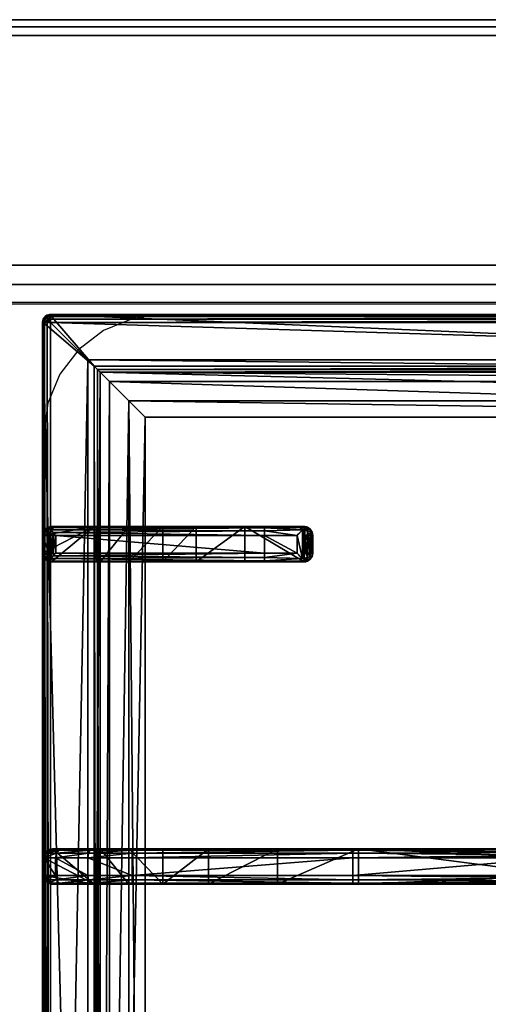
# Model space of a CAD drawing. Extents: x -1 to 1223, y -716 to 1.
# Drawn here: x 413 to 546, y -279 to 0 of the extents above; entities that cross this region are included whole.
import ezdxf

# ---------------------------------------------------------------- set-up
doc = ezdxf.new("R2010")
doc.units = 0
for name, color, linetype in [('IQ_200_2D', 1, 'Continuous'), ('IQ_200_3D', 1, 'Continuous'), ('IQ_204_2D', 7, 'Continuous'), ('IQ_204_3D', 7, 'Continuous')]:
    doc.layers.add(name, color=color, linetype=linetype)

msp = doc.modelspace()

# ---------------------------------------------------------------- linework, layer by layer
at = {"layer": 'IQ_200_2D'}
msp.add_line((0, 0), (1200, 0), dxfattribs=at)
at = {"layer": 'IQ_200_3D'}
for points, invisible_edges in [([(0, -0.34, 912.22), (0, 0, 910.5), (1200, 0, 910.5), (1200, -0.34, 912.22)], 8), ([(0, 0, 902.7), (0, -0.13, 901.81), (1200, -0.13, 901.81), (1200, 0, 902.7)], 2), ([(0, -0.13, 901.81), (0, -0.54, 901.01), (1200, -0.54, 901.01), (1200, -0.13, 901.81)], 10), ([(0, -1.32, 913.68), (0, -0.34, 912.22), (1200, -0.34, 912.22), (1200, -1.32, 913.68)], 10), ([(0, -0.54, 901.01), (0, -1.19, 900.39), (1200, -1.19, 900.39), (1200, -0.54, 901.01)], 10), ([(0, -1.19, 900.39), (0, -2, 900), (1200, -2, 900), (1200, -1.19, 900.39)], 8), ([(0, -2.78, 914.66), (0, -1.32, 913.68), (1200, -1.32, 913.68), (1200, -2.78, 914.66)], 10), ([(0, -4.5, 915), (0, -2.78, 914.66), (1200, -2.78, 914.66), (1200, -4.5, 915)], 2), ([(0, -71.6, 914.58), (0, -69.5, 915), (1200, -69.5, 915), (1200, -71.6, 914.58)], 8), ([(0, -73.39, 913.39), (0, -71.6, 914.58), (1200, -71.6, 914.58), (1200, -73.39, 913.39)], 10), ([(0, -74.58, 911.6), (0, -73.39, 913.39), (1200, -73.39, 913.39), (1200, -74.58, 911.6)], 10), ([(0, -75, 909.5), (0, -74.58, 911.6), (1200, -74.58, 911.6), (1200, -75, 909.5)], 2), ([(0, -75.45, 903.59), (0, -75, 905.7), (1200, -75, 905.7), (1200, -75.45, 903.59)], 8), ([(0, -76.64, 901.78), (0, -75.45, 903.59), (1200, -75.45, 903.59), (1200, -76.64, 901.78)], 10), ([(0, -78.4, 900.53), (0, -76.64, 901.78), (1200, -76.64, 901.78), (1200, -78.4, 900.53)], 10), ([(0, -80.5, 900), (0, -78.4, 900.53), (1200, -78.4, 900.53), (1200, -80.5, 900)], 2), ([(454.11, -83.5, 900), (445.37, -84.65, 900), (400, -80.5, 900)], 10), ([(445.37, -84.65, 900), (437.22, -88.02, 900), (400, -80.5, 900)], 10), ([(437.22, -88.02, 900), (430.23, -93.39, 900), (400, -80.5, 900)], 10), ([(430.23, -93.39, 900), (424.86, -100.38, 900), (400, -80.5, 900)], 10), ([(424.86, -100.38, 900), (421.49, -108.53, 900), (400, -80.5, 900)], 10), ([(421.49, -108.53, 900), (420.34, -117.26, 900), (400, -80.5, 900)], 10), ([(400, -655, 900), (420.34, -619.74, 900), (420.34, -117.26, 900), (400, -80.5, 900)], 13), ([(400, -80.5, 900), (454.11, -83.5, 900), (745.89, -83.5, 900), (800, -80.5, 900)], 5)]:
    msp.add_3dface(points, dxfattribs=dict(at, invisible_edges=invisible_edges))
for points in [[(0, 0, 910.5), (0, 0, 902.7), (1200, 0, 902.7), (1200, 0, 910.5)], [(0, -655, 650), (0, -2, 650), (1200, -2, 650), (1200, -655, 650)], [(0, -2, 650), (0, -2, 900), (1200, -2, 900), (1200, -2, 650)], [(21, -2, 650), (1179, -2, 650), (1179, -2, 245), (21, -2, 245)], [(21, -2, 200), (1179, -2, 200), (1179, -2, 245), (21, -2, 245)], [(21, -655, 245), (1179, -655, 245), (1179, -2, 245), (21, -2, 245)], [(21, -655, 200), (1179, -655, 200), (1179, -2, 200), (21, -2, 200)], [(1179, -655, 605), (21, -655, 605), (21, -2, 605), (1179, -2, 605)], [(0, -69.5, 915), (0, -4.5, 915), (1200, -4.5, 915), (1200, -69.5, 915)], [(0, -75, 905.7), (0, -75, 909.5), (1200, -75, 909.5), (1200, -75, 905.7)]]:
    msp.add_3dface(points, dxfattribs=at)
at = {"layer": 'IQ_204_2D'}
for p, q in [((0, -80), (1200, -80)), ((422, -83.5), (778, -83.5)), ((420, -651.5), (420, -85.5)), ((422.47, -143.5), (482.76, -143.5)), ((482.76, -143.5), (491.91, -143.5)), ((494.04, -143.5), (491.91, -143.5)), ((420, -151), (420, -146)), ((420, -151), (420, -146)), ((422, -151), (422, -146)), ((482.81, -146), (422, -146)), ((482.81, -151), (482.81, -146)), ((492.02, -146), (482.81, -146)), ((492.02, -146), (492.02, -151)), ((494.37, -146), (496.48, -146)), ((494.37, -151), (494.37, -146)), ((496.48, -146), (496.48, -151)), ((422, -151), (482.81, -151)), ((482.81, -151), (492.02, -151)), ((496.48, -151), (494.37, -151)), ((482.76, -153.5), (422.47, -153.5)), ((491.91, -153.5), (482.76, -153.5)), ((491.91, -153.5), (494.04, -153.5)), ((422.81, -234.75), (445.31, -234.75)), ((445.31, -234.75), (445.31, -237.25)), ((445.31, -234.75), (507.76, -234.75)), ((507.76, -234.75), (564.89, -234.75)), ((420.31, -237.25), (420.31, -242.25)), ((445.31, -237.25), (420.31, -237.25)), ((445.31, -237.25), (445.31, -242.25)), ((507.81, -237.25), (445.31, -237.25)), ((507.81, -237.25), (507.81, -242.25)), ((565.46, -237.25), (507.81, -237.25)), ((420.31, -242.25), (445.31, -242.25)), ((445.31, -242.25), (507.81, -242.25)), ((445.31, -242.25), (445.31, -244.75)), ((507.81, -242.25), (565.46, -242.25)), ((445.31, -244.75), (422.81, -244.75)), ((507.76, -244.75), (445.31, -244.75)), ((564.89, -244.75), (507.76, -244.75))]:
    msp.add_line(p, q, dxfattribs=at)
msp.add_lwpolyline([(751.02, -112.48), (448.98, -112.48), (448.98, -624.52), (751.02, -624.52)], close=True, dxfattribs=at)
for centre, radius, start, end in [((422, -85.5), 2, 90, 180), ((422.81, -237.25), 2.5, 90, 180), ((422.81, -242.25), 2.5, 180, 270)]:
    msp.add_arc(centre, radius, start, end, dxfattribs=at)
for centre, major_axis, ratio, start_param, end_param in [((422.47, -146), (0, 2.5), 0.948965, 0, 0.895145), ((482.76, -146), (0, 2.5), 0.02182, 4.712389, 6.283185), ((491.91, -146), (0, 2.5), 0.84544, -0.894481, 0), ((491.91, -146), (2.5, 2.5), 0.02182, 4.734206, 5.410521), ((491.91, -146), (-1.92, 1.92), 0.8391, 4.014257, 4.690572), ((422.47, -151), (0, 2.5), 0.948965, 2.246448, 3.141593), ((482.76, -151), (0, 2.5), 0.02182, 3.141593, 4.712389), ((491.91, -151), (0, 2.5), 0.84544, 3.141593, 4.036074), ((491.91, -151), (-2.5, 2.5), 0.02182, 4.014257, 4.690572), ((491.91, -151), (1.92, 1.92), 0.8391, 4.734206, 5.410521)]:
    msp.add_ellipse(centre, major_axis=major_axis, ratio=ratio, start_param=start_param, end_param=end_param, dxfattribs=at)
at = {"layer": 'IQ_204_2D', "extrusion": (0, 0, -1)}
for centre, start_param, end_param in [((507.76, -237.25), 0, 1.570796), ((507.76, -242.25), 1.570796, 3.141593)]:
    msp.add_ellipse(centre, major_axis=(0, 2.5), ratio=0.02182, start_param=start_param, end_param=end_param, dxfattribs=at)
at = {"layer": 'IQ_204_2D'}
for points, knots in [([(420.62, -144.44), (420.45, -144.64), (420.31, -144.87), (420.14, -145.25), (420.09, -145.41), (420.03, -145.71), (420.01, -145.86), (420, -146)], [11.858599, 11.858599, 11.858599, 11.858599, 12.773425, 12.773425, 13.35037, 13.35037, 13.927314, 13.927314, 13.927314, 13.927314]), ([(422, -146), (421.87, -145.86), (421.74, -145.71), (421.47, -145.41), (421.33, -145.25), (420.99, -144.87), (420.79, -144.64), (420.62, -144.44)], [0, 0, 0, 0, 0.576945, 0.576945, 1.153889, 1.153889, 2.068716, 2.068716, 2.068716, 2.068716]), ([(496.48, -146), (496.48, -145.84), (496.46, -145.68), (496.4, -145.36), (496.35, -145.2), (496.23, -144.89), (496.15, -144.74), (495.97, -144.47), (495.87, -144.34), (495.65, -144.12), (495.53, -144.02), (495.26, -143.83), (495.12, -143.75), (494.82, -143.63), (494.66, -143.58), (494.35, -143.51), (494.19, -143.5), (494.04, -143.5)], [15.096253, 15.096253, 15.096253, 15.096253, 15.567018, 15.567018, 16.037783, 16.037783, 16.508548, 16.508548, 16.979314, 16.979314, 17.45135, 17.45135, 17.923386, 17.923386, 18.395422, 18.395422, 18.867458, 18.867458, 18.867458, 18.867458]), ([(420, -151), (420.01, -151.14), (420.03, -151.29), (420.09, -151.59), (420.14, -151.75), (420.31, -152.13), (420.45, -152.36), (420.62, -152.56)], [0, 0, 0, 0, 0.576945, 0.576945, 1.153889, 1.153889, 2.068716, 2.068716, 2.068716, 2.068716]), ([(420.62, -152.56), (420.79, -152.36), (420.99, -152.13), (421.33, -151.75), (421.47, -151.59), (421.74, -151.29), (421.87, -151.14), (422, -151)], [11.858599, 11.858599, 11.858599, 11.858599, 12.773425, 12.773425, 13.35037, 13.35037, 13.927314, 13.927314, 13.927314, 13.927314]), ([(494.04, -153.5), (494.19, -153.5), (494.35, -153.49), (494.66, -153.42), (494.82, -153.37), (495.12, -153.25), (495.26, -153.17), (495.53, -152.98), (495.65, -152.88), (495.87, -152.66), (495.97, -152.53), (496.15, -152.26), (496.23, -152.11), (496.35, -151.8), (496.4, -151.64), (496.46, -151.32), (496.48, -151.16), (496.48, -151)], [3.776921, 3.776921, 3.776921, 3.776921, 4.248957, 4.248957, 4.720993, 4.720993, 5.193029, 5.193029, 5.665065, 5.665065, 6.135831, 6.135831, 6.606596, 6.606596, 7.077361, 7.077361, 7.548126, 7.548126, 7.548126, 7.548126])]:
    msp.add_open_spline(points, degree=3, knots=knots, dxfattribs=at)

# ---------------------------------------------------------------- meshes
at = {"layer": 'IQ_204_3D'}
mesh = msp.add_polyface(dxfattribs=at)
corners = [(779.78, -85.71, 904.1), (780, -85.5, 900), (779.52, -84.72, 904.14), (779.73, -84.5, 900), (778, -83.5, 900), (778.78, -83.98, 904.14), (779, -83.77, 900), (777.79, -83.72, 904.1), (779.48, -85.71, 905.06), (779.29, -84.85, 905), (778.65, -85.21, 905.73), (778.76, -85.71, 905.75), (778.65, -84.21, 905), (777.79, -84.02, 905.06), (778.29, -84.85, 905.73), (777.79, -84.74, 905.75), (777.79, -85.71, 906), (422.21, -85.71, 906), (422.21, -84.74, 905.75), (422.21, -84.02, 905.06), (422.21, -83.72, 904.1), (422, -83.5, 900), (765.45, -638.95, 900), (422, -653.5, 900), (434.55, -638.95, 900), (765.45, -98.05, 900), (780, -651.5, 900), (434.55, -98.05, 900), (420, -85.5, 900), (421, -83.77, 900), (779.73, -652.5, 900), (779, -653.23, 900), (778, -653.5, 900), (420, -651.5, 900), (420.27, -652.5, 900), (421, -653.23, 900), (420.27, -84.5, 900), (421.22, -83.98, 904.14), (420.48, -84.72, 904.14), (420.22, -85.71, 904.1), (421.35, -84.21, 905), (421.71, -84.85, 905.73), (420.71, -84.85, 905), (420.52, -85.71, 905.06), (421.35, -85.21, 905.73), (421.24, -85.71, 905.75), (422.21, -651.29, 906), (421.24, -651.29, 905.75), (420.52, -651.29, 905.06), (420.22, -651.29, 904.1), (420.48, -652.28, 904.14), (421.22, -653.02, 904.14), (422.21, -653.28, 904.1), (420.71, -652.15, 905), (421.35, -651.79, 905.73), (421.35, -652.79, 905), (422.21, -652.98, 905.06), (421.71, -652.15, 905.73), (422.21, -652.26, 905.75), (435.55, -637.95, 899.73), (435.55, -99.05, 899.73), (436.28, -99.78, 899), (436.28, -637.22, 899), (438.88, -634.62, 902.5), (438.88, -102.38, 902.5), (436.31, -637.19, 905.06), (436.31, -99.81, 905.06), (432.81, -96.31, 906), (432.81, -640.69, 906), (448.98, -624.52, 885), (448.98, -112.48, 885), (444.36, -107.86, 885), (444.36, -629.14, 885), (777.79, -653.28, 904.1), (777.79, -652.98, 905.06), (777.79, -651.29, 906), (777.79, -652.26, 905.75), (763.72, -637.22, 899), (764.45, -637.95, 899.73), (764.45, -99.05, 899.73), (763.72, -99.78, 899), (767.19, -640.69, 906), (767.19, -96.31, 906), (778.78, -653.02, 904.14), (779.52, -652.28, 904.14), (779.78, -651.29, 904.1), (778.65, -652.79, 905), (778.29, -652.15, 905.73), (779.29, -652.15, 905), (779.48, -651.29, 905.06), (778.65, -651.79, 905.73), (778.76, -651.29, 905.75), (761.12, -634.62, 902.5), (751.02, -624.52, 885), (763.69, -637.19, 905.06), (755.64, -629.14, 885), (755.64, -107.86, 885), (751.02, -112.48, 885), (761.12, -102.38, 902.5), (763.69, -99.81, 905.06)]
mesh.append_faces([[corners[k] for k in face] for face in [(16, 10, 14), (17, 41, 44), (46, 54, 57), (75, 87, 90)]])
mesh.append_faces([[corners[k] for k in face] for face in [(4, 5, 6), (8, 10, 11), (16, 11, 10), (15, 16, 14), (7, 19, 13), (13, 18, 15), (28, 38, 36), (19, 41, 18), (17, 18, 41), (45, 17, 44), (39, 48, 43), (43, 47, 45), (23, 51, 35), (48, 54, 47), (46, 47, 54), (58, 46, 57), (52, 74, 56), (76, 56, 74), (26, 84, 30), (74, 87, 76), (85, 88, 84), (88, 87, 86), (75, 76, 87), (91, 75, 90), (85, 8, 89), (11, 89, 8)]], dxfattribs={"vtx0": -1})
mesh.append_faces([[corners[k] for k in face] for face in [(16, 15, 17), (22, 23, 24), (25, 26, 22), (27, 21, 25), (21, 28, 29), (6, 1, 4), (4, 25, 21), (24, 28, 27), (35, 33, 23), (26, 25, 1), (23, 22, 32), (17, 45, 46), (75, 81, 46), (81, 16, 82), (46, 67, 17), (17, 82, 16), (93, 72, 69), (72, 93, 95), (70, 71, 97), (97, 95, 93)]], dxfattribs={"vtx0": -1, "vtx1": -1})
mesh.append_faces([[corners[k] for k in face] for face in [(21, 27, 28), (4, 1, 25), (26, 32, 22), (24, 23, 33)]], dxfattribs={"vtx0": -1, "vtx1": -1, "vtx2": -1})
mesh.append_faces([[corners[k] for k in face] for face in [(17, 15, 18), (24, 33, 28), (46, 45, 47), (75, 58, 76), (16, 91, 11)]], dxfattribs={"vtx0": -1, "vtx2": -1})
mesh.append_faces([[corners[k] for k in face] for face in [(0, 1, 2), (5, 2, 6), (8, 0, 9), (5, 12, 2), (5, 7, 12), (12, 13, 14), (12, 14, 9), (2, 9, 0), (10, 9, 14), (19, 18, 13), (4, 21, 7), (30, 31, 26), (34, 33, 35), (20, 21, 37), (38, 37, 36), (19, 20, 40), (38, 42, 37), (38, 39, 42), (42, 43, 44), (42, 44, 40), (37, 40, 20), (41, 40, 44), (48, 47, 43), (28, 33, 39), (49, 33, 50), (51, 50, 35), (48, 49, 53), (51, 55, 50), (51, 52, 55), (55, 56, 57), (55, 57, 53), (50, 53, 49), (54, 53, 57), (24, 27, 59), (61, 62, 60), (63, 64, 65), (67, 68, 66), (69, 70, 63), (61, 71, 62), (73, 74, 52), (58, 56, 76), (32, 73, 23), (62, 77, 59), (22, 24, 78), (27, 25, 60), (80, 61, 79), (73, 32, 83), (84, 83, 30), (74, 73, 86), (88, 89, 90), (88, 86, 84), (83, 84, 86), (92, 93, 63), (68, 81, 65), (92, 63, 94), (72, 95, 62), (95, 96, 77), (98, 97, 92), (81, 82, 94), (98, 92, 99), (77, 80, 78), (25, 22, 79), (0, 8, 85), (91, 89, 11), (80, 96, 61), (70, 97, 64), (64, 98, 66), (82, 67, 99), (1, 0, 26)]], dxfattribs={"vtx1": -1})
mesh.append_faces([[corners[k] for k in face] for face in [(31, 32, 26), (75, 46, 58), (75, 16, 81), (81, 68, 46), (68, 67, 46), (67, 82, 17), (70, 69, 71), (72, 71, 69), (71, 96, 97), (96, 95, 97), (16, 75, 91)]], dxfattribs={"vtx1": -1, "vtx2": -1})
mesh.append_faces([[corners[k] for k in face] for face in [(1, 3, 2), (4, 7, 5), (2, 3, 6), (8, 9, 10), (7, 13, 12), (12, 9, 2), (13, 15, 14), (7, 20, 19), (21, 20, 7), (6, 3, 1), (28, 36, 29), (21, 29, 37), (28, 39, 38), (37, 29, 36), (19, 40, 41), (39, 43, 42), (42, 40, 37), (43, 45, 44), (39, 49, 48), (33, 49, 39), (33, 34, 50), (23, 52, 51), (50, 34, 35), (48, 53, 54), (52, 56, 55), (55, 53, 50), (56, 58, 57), (27, 60, 59), (62, 59, 60), (64, 66, 65), (68, 65, 66), (70, 64, 63), (71, 72, 62), (73, 52, 23), (77, 78, 59), (24, 59, 78), (25, 79, 60), (61, 60, 79), (32, 31, 83), (26, 85, 84), (83, 31, 30), (74, 86, 87), (73, 83, 86), (85, 89, 88), (88, 90, 87), (89, 91, 90), (93, 69, 63), (81, 94, 65), (63, 65, 94), (95, 77, 62), (96, 80, 77), (97, 93, 92), (82, 99, 94), (92, 94, 99), (80, 79, 78), (22, 78, 79), (96, 71, 61), (97, 98, 64), (98, 99, 66), (67, 66, 99), (0, 85, 26)]], dxfattribs={"vtx2": -1})
mesh = msp.add_polyface(dxfattribs=at)
corners = [(492.02, -146, 934.6), (493.56, -152.56, 933.98), (493.56, -144.44, 933.98), (492.02, -151, 934.6), (494.37, -151, 932.53), (494.37, -146, 932.53), (496.29, -145.04, 920.55), (496.48, -146, 920.59), (495.76, -144.23, 920.43), (492.82, -143.75, 933.14), (494.04, -143.5, 920), (491.91, -143.5, 932.1), (494.97, -143.69, 920.24), (496.48, -151, 920.59), (496.29, -151.96, 920.55), (492.82, -153.25, 933.14), (495.76, -152.77, 920.43), (494.97, -153.31, 920.24), (494.04, -153.5, 920), (491.91, -153.5, 932.1), (482.76, -143.5, 932.5), (477.27, -143.5, 912.68), (424.21, -143.5, 932.5), (453.98, -143.5, 885), (436.28, -143.5, 899), (463.49, -143.5, 900.63), (444.36, -143.5, 885), (435.83, -143.5, 899.53), (435.23, -143.5, 899.88), (422.5, -143.5, 900), (434.55, -143.5, 900), (477.27, -153.5, 912.68), (453.98, -153.5, 885), (463.49, -153.5, 900.63), (482.76, -153.5, 932.5), (422.5, -153.5, 900), (434.55, -153.5, 900), (424.21, -153.5, 932.5), (435.23, -153.5, 899.88), (435.83, -153.5, 899.53), (444.36, -153.5, 885), (436.28, -153.5, 899), (421.73, -151, 933.1), (420, -151, 900), (421.9, -151.8, 933.81), (421.25, -153.17, 900), (422.36, -152.56, 934.45), (420.34, -152.25, 900), (423.18, -153.25, 933.58), (420, -146, 900), (421.73, -146, 933.1), (420.34, -144.75, 900), (421.25, -143.83, 900), (482.81, -152.25, 934.67), (482.81, -151, 935), (482.79, -153.17, 933.75), (423.02, -151.8, 934.87), (423.73, -151, 935), (482.81, -146, 935), (423.73, -146, 935), (422.36, -144.44, 934.45), (423.02, -145.2, 934.87), (421.9, -145.2, 933.81), (423.18, -143.75, 933.58), (482.79, -143.83, 933.75), (482.81, -144.75, 934.67)]
mesh.append_faces([[corners[k] for k in face] for face in [(5, 6, 2), (5, 7, 6), (6, 8, 2), (13, 4, 14), (16, 14, 1), (1, 14, 4), (42, 43, 44), (45, 46, 47), (46, 45, 48), (46, 44, 47), (44, 43, 47), (1, 55, 15), (48, 55, 46), (46, 53, 56), (57, 56, 54), (50, 62, 49), (49, 62, 51), (63, 52, 60), (52, 51, 60), (60, 51, 62), (61, 65, 60), (59, 58, 61), (60, 64, 63), (9, 64, 2)]])
mesh.append_faces([[corners[k] for k in face] for face in [(0, 1, 2), (15, 16, 1), (16, 15, 17), (19, 17, 15), (32, 25, 33), (35, 48, 45), (35, 30, 36), (3, 53, 1), (53, 55, 1), (55, 53, 46), (58, 65, 61), (65, 64, 60), (64, 65, 2), (65, 0, 2)]], dxfattribs={"vtx0": -1})
mesh.append_faces([[corners[k] for k in face] for face in [(20, 21, 22), (23, 24, 25), (25, 22, 21), (30, 22, 28), (12, 17, 10), (17, 12, 16), (6, 14, 8), (8, 16, 12), (18, 34, 31), (37, 31, 34), (51, 29, 49), (49, 30, 43)]], dxfattribs={"vtx0": -1, "vtx1": -1})
mesh.append_faces([[corners[k] for k in face] for face in [(25, 28, 22), (37, 38, 33), (35, 43, 30)]], dxfattribs={"vtx0": -1, "vtx1": -1, "vtx2": -1})
mesh.append_faces([[corners[k] for k in face] for face in [(37, 33, 31), (33, 39, 41), (34, 15, 55), (34, 55, 48), (58, 54, 3), (54, 58, 59), (20, 63, 64), (20, 64, 9)]], dxfattribs={"vtx0": -1, "vtx2": -1})
mesh.append_faces([[corners[k] for k in face] for face in [(1, 4, 2), (2, 8, 9), (10, 11, 12), (12, 9, 8), (4, 13, 5), (18, 17, 19), (11, 10, 20), (29, 22, 30), (7, 13, 6), (10, 18, 21), (25, 21, 33), (19, 34, 18), (35, 36, 37), (40, 32, 41), (37, 48, 35), (43, 42, 49), (45, 47, 35), (19, 15, 34), (37, 34, 48), (0, 58, 3), (57, 54, 59), (42, 44, 50), (46, 60, 44), (60, 46, 61), (59, 61, 57), (62, 50, 44), (22, 29, 63), (22, 63, 20), (11, 20, 9), (26, 23, 40), (24, 26, 41), (36, 30, 38), (24, 41, 27), (39, 38, 27)]], dxfattribs={"vtx1": -1})
mesh.append_faces([[corners[k] for k in face] for face in [(10, 21, 20), (24, 27, 25), (27, 28, 25), (13, 14, 6), (14, 16, 8), (36, 38, 37), (38, 39, 33), (32, 33, 41), (47, 43, 35), (29, 30, 49), (3, 54, 53), (58, 0, 65)]], dxfattribs={"vtx1": -1, "vtx2": -1})
mesh.append_faces([[corners[k] for k in face] for face in [(0, 3, 1), (4, 5, 2), (11, 9, 12), (13, 7, 5), (23, 26, 24), (17, 18, 10), (18, 31, 21), (32, 23, 25), (21, 31, 33), (42, 50, 49), (51, 52, 29), (54, 56, 53), (46, 56, 61), (60, 62, 44), (61, 56, 57), (29, 52, 63), (23, 32, 40), (26, 40, 41), (30, 28, 38), (41, 39, 27), (38, 28, 27)]], dxfattribs={"vtx2": -1})
mesh = msp.add_polyface(dxfattribs=at)
corners = [(567.34, -236.95, 930.72), (567.81, -237.25, 922), (567.27, -236.66, 931.11), (567.36, -237.1, 930.62), (567.36, -237.25, 930.59), (567.48, -236, 922), (566.78, -235.72, 931.91), (565.31, -234.75, 922), (565.94, -235.01, 931.06), (566.56, -235.08, 922), (564.89, -234.75, 930.01), (507.79, -235.08, 933.75), (507.76, -234.75, 932.5), (507.81, -236, 934.67), (566.08, -236.54, 932.35), (565.46, -237.24, 932.48), (507.81, -237.25, 935), (565.48, -237.22, 932.48), (565.52, -237.18, 932.48), (565.58, -237.1, 932.47), (565.74, -236.93, 932.45), (509.4, -234.75, 922), (466.99, -234.75, 904.45), (422.81, -234.75, 910), (486.45, -234.75, 917.44), (453.98, -234.75, 885), (436.28, -234.75, 899), (444.36, -234.75, 885), (435.83, -234.75, 899.53), (435.23, -234.75, 899.88), (434.55, -234.75, 900), (422.81, -234.75, 900), (425.83, -234.75, 921.25), (434.06, -234.75, 929.49), (445.31, -234.75, 932.5), (567.48, -243.5, 922), (509.4, -244.75, 922), (567.81, -242.25, 922), (566.56, -244.41, 922), (565.31, -244.75, 922), (445.31, -237.25, 935), (445.31, -236, 934.67), (432.81, -237.25, 931.65), (432.98, -236, 931.36), (423.66, -237.25, 922.5), (433.44, -235.08, 930.57), (445.31, -235.08, 933.75), (424.75, -235.08, 921.87), (423.95, -236, 922.33), (421.56, -235.08, 910), (420.31, -237.25, 910), (420.65, -236, 910), (421.56, -235.08, 900), (420.31, -237.25, 900), (420.65, -236, 900), (445.31, -242.25, 935), (507.81, -242.25, 935), (432.81, -242.25, 931.65), (423.66, -242.25, 922.5), (420.31, -242.25, 910), (420.31, -242.25, 900), (434.55, -244.75, 900), (422.81, -244.75, 900), (421.56, -244.41, 900), (420.65, -243.5, 900), (564.89, -244.75, 930.01), (566.78, -243.78, 931.91), (567.27, -242.84, 931.11), (567.36, -242.25, 930.59), (567.36, -242.4, 930.62), (567.34, -242.55, 930.72), (565.94, -244.49, 931.06), (507.76, -244.75, 932.5), (486.45, -244.75, 917.44), (445.31, -244.75, 932.5), (434.06, -244.75, 929.49), (425.83, -244.75, 921.25), (422.81, -244.75, 910), (466.99, -244.75, 904.45), (435.23, -244.75, 899.88), (435.83, -244.75, 899.53), (444.36, -244.75, 885), (453.98, -244.75, 885), (436.28, -244.75, 899), (507.79, -244.41, 933.75), (566.08, -242.96, 932.35), (507.81, -243.5, 934.67), (565.74, -242.57, 932.45), (565.58, -242.4, 932.47), (565.52, -242.32, 932.48), (565.48, -242.28, 932.48), (565.46, -242.25, 932.48), (420.65, -243.5, 910), (423.95, -243.5, 922.33), (424.75, -244.41, 921.87), (421.56, -244.41, 910), (433.44, -244.41, 930.57), (432.98, -243.5, 931.36), (445.31, -244.41, 933.75), (445.31, -243.5, 934.67)]
mesh.append_faces([[corners[k] for k in face] for face in [(2, 5, 6), (8, 6, 9), (9, 6, 5), (8, 11, 6), (6, 13, 14), (35, 66, 38), (66, 35, 67), (66, 71, 38), (85, 86, 66), (66, 84, 71)]])
mesh.append_faces([[corners[k] for k in face] for face in [(7, 8, 9), (11, 13, 6), (42, 41, 43), (45, 48, 43), (32, 49, 47), (50, 48, 51), (51, 47, 49), (40, 13, 41), (41, 11, 46), (53, 51, 54), (54, 49, 52), (55, 42, 57), (50, 58, 44), (44, 57, 42), (37, 67, 35), (86, 84, 66), (58, 92, 93), (94, 97, 93), (75, 98, 96), (55, 97, 99), (99, 96, 98), (59, 64, 92), (62, 95, 63), (63, 92, 64), (86, 55, 99), (67, 6, 66), (14, 66, 6), (21, 73, 24), (82, 22, 78), (78, 24, 73)]], dxfattribs={"vtx0": -1})
mesh.append_faces([[corners[k] for k in face] for face in [(10, 21, 12), (22, 23, 24), (25, 26, 22), (24, 12, 21), (7, 5, 21), (35, 36, 37), (23, 49, 32), (34, 46, 12), (13, 11, 41), (54, 31, 53), (62, 60, 61), (36, 72, 73), (77, 73, 76), (83, 78, 80), (74, 98, 75), (4, 0, 68), (1, 4, 37)]], dxfattribs={"vtx0": -1, "vtx1": -1})
mesh.append_faces([[corners[k] for k in face] for face in [(15, 17, 16), (17, 18, 16), (18, 19, 16), (23, 22, 30), (31, 61, 53), (77, 61, 78), (88, 89, 56), (89, 90, 56), (90, 91, 56), (16, 56, 15), (56, 91, 15), (18, 89, 19), (89, 18, 90), (15, 90, 17), (90, 15, 91), (17, 90, 18), (89, 88, 19), (70, 68, 0)]], dxfattribs={"vtx0": -1, "vtx1": -1, "vtx2": -1})
mesh.append_faces([[corners[k] for k in face] for face in [(12, 11, 8), (16, 14, 13), (21, 1, 37), (34, 45, 46), (12, 46, 11), (23, 52, 49), (77, 78, 73), (72, 71, 84), (77, 94, 95), (72, 84, 98), (84, 86, 99)]], dxfattribs={"vtx0": -1, "vtx2": -1})
mesh.append_faces([[corners[k] for k in face] for face in [(0, 1, 2), (0, 3, 1), (10, 12, 8), (20, 14, 16), (7, 21, 10), (31, 23, 30), (9, 5, 7), (38, 39, 35), (40, 41, 42), (42, 43, 44), (45, 33, 47), (45, 43, 46), (32, 47, 33), (48, 44, 43), (41, 46, 43), (31, 52, 23), (51, 49, 54), (40, 55, 16), (40, 42, 55), (58, 57, 44), (50, 53, 59), (30, 61, 31), (63, 64, 62), (39, 38, 65), (70, 67, 37), (71, 65, 38), (39, 65, 36), (62, 61, 77), (81, 82, 83), (65, 71, 72), (87, 88, 56), (59, 92, 58), (58, 93, 57), (94, 76, 96), (94, 93, 95), (75, 96, 76), (97, 57, 93), (92, 95, 93), (60, 64, 59), (95, 92, 63), (98, 84, 99), (2, 6, 67), (20, 87, 14), (20, 19, 87), (85, 66, 14), (3, 0, 4), (2, 67, 0), (69, 68, 70), (36, 73, 21), (22, 24, 78), (81, 27, 82), (83, 26, 81), (26, 83, 28), (61, 30, 79), (29, 28, 79)]], dxfattribs={"vtx1": -1})
mesh.append_faces([[corners[k] for k in face] for face in [(3, 4, 1), (26, 28, 22), (28, 29, 22), (29, 30, 22), (23, 32, 24), (32, 33, 24), (33, 34, 24), (34, 12, 24), (5, 1, 21), (39, 36, 35), (36, 21, 37), (40, 16, 13), (55, 56, 16), (64, 60, 62), (60, 53, 61), (68, 69, 37), (65, 72, 36), (72, 74, 73), (74, 75, 73), (75, 76, 73), (61, 79, 78), (79, 80, 78), (82, 78, 83), (86, 85, 56), (62, 77, 95), (56, 55, 86), (74, 72, 98), (88, 87, 19), (67, 70, 0), (4, 68, 37)]], dxfattribs={"vtx1": -1, "vtx2": -1})
mesh.append_faces([[corners[k] for k in face] for face in [(1, 5, 2), (7, 10, 8), (19, 20, 16), (25, 27, 26), (34, 33, 45), (45, 47, 48), (50, 44, 48), (51, 48, 47), (53, 50, 51), (50, 59, 58), (53, 60, 59), (54, 52, 31), (69, 70, 37), (85, 87, 56), (77, 76, 94), (94, 96, 97), (55, 57, 97), (99, 97, 96), (87, 85, 14), (82, 25, 22), (27, 25, 82), (26, 27, 81), (83, 80, 28), (30, 29, 79), (28, 80, 79)]], dxfattribs={"vtx2": -1})

doc.saveas('drawing.dxf')
